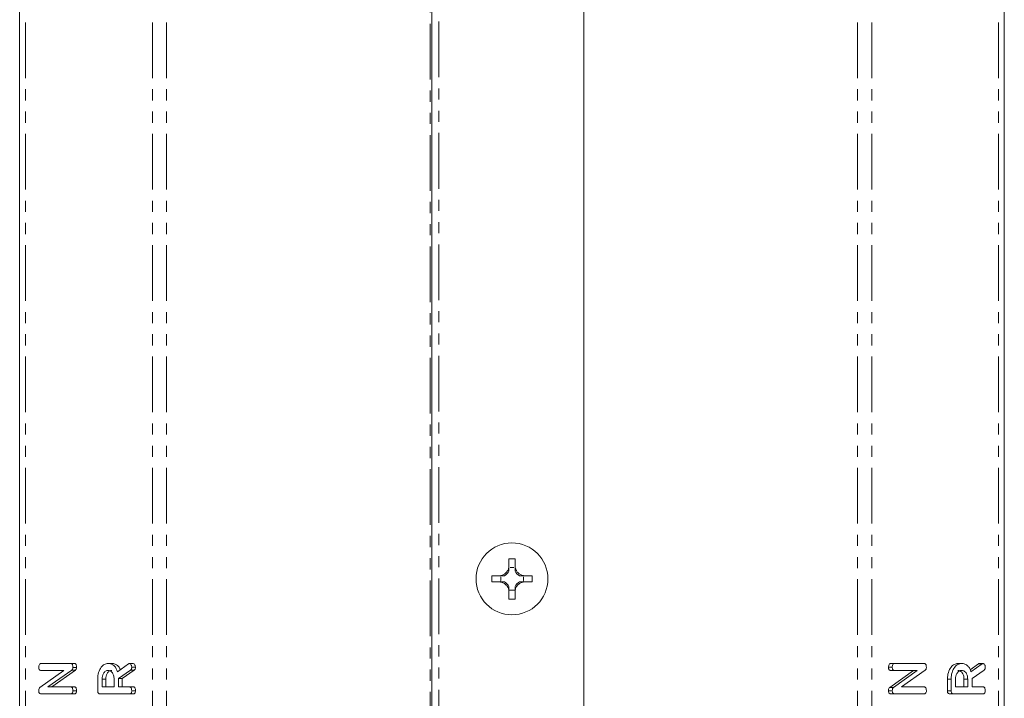
# Model space of a CAD drawing. Units: millimetres. Extents: x -257 to 9254, y -1386 to -142.
# Drawn here: x 2468 to 2580, y -795 to -718 of the extents above; entities that cross this region are included whole.
import ezdxf

# ---------------------------------------------------------------- set-up
doc = ezdxf.new("R2010")
doc.units = ezdxf.units.MM
doc.linetypes.add('PHANTOM', pattern=[12.7, 6.35, -1.27, 1.27, -1.27, 1.27, -1.27])

msp = doc.modelspace()

# ---------------------------------------------------------------- linework, layer by layer
at = {"color": 7, "linetype": 'Continuous', "lineweight": 18}
for p, q in [((2468.06, -889.71), (2468.06, -383.71)), ((2580.4, -889.71), (2580.4, -383.71)), ((2515.09, -800.83), (2515.09, -532.6)), ((2532.42, -799.21), (2532.42, -534.21)), ((2523.88, -779.41), (2523.88, -780.26)), ((2524.58, -779.41), (2524.58, -780.26)), ((2524.02, -780.41), (2524.44, -780.41)), ((2524.03, -780.41), (2524.02, -780.41)), ((2524.03, -780.41), (2524.44, -780.41)), ((2524.44, -780.41), (2524.44, -780.41)), ((2522.78, -781.35), (2521.93, -781.35)), ((2522.94, -781.91), (2522.94, -781.5)), ((2522.94, -781.5), (2522.94, -781.5)), ((2522.94, -781.91), (2522.94, -781.5)), ((2525.53, -781.5), (2525.53, -781.91)), ((2525.53, -781.5), (2525.53, -781.91)), ((2525.53, -781.5), (2525.53, -781.5)), ((2526.53, -781.35), (2525.68, -781.35)), ((2522.78, -782.06), (2521.93, -782.06)), ((2522.94, -781.91), (2522.94, -781.91)), ((2525.53, -781.91), (2525.53, -781.91)), ((2526.53, -782.06), (2525.68, -782.06)), ((2524.58, -783), (2523.88, -783)), ((2523.88, -783.16), (2523.88, -783.16)), ((2523.88, -783.16), (2523.88, -784.01)), ((2523.88, -783.16), (2523.88, -783.16)), ((2523.88, -783.16), (2523.88, -783.16)), ((2524.58, -783.16), (2524.58, -784.01)), ((2524.58, -783.16), (2524.58, -783.16)), ((2524.58, -783.16), (2524.58, -783.16)), ((2524.58, -783.16), (2524.58, -783.16)), ((2470.48, -791.36), (2473.88, -791.36)), ((2473.88, -791.36), (2474.31, -791.36)), ((2474.13, -791.8), (2474.55, -791.8)), ((2478.15, -791.36), (2478.57, -791.36)), ((2479.22, -792.33), (2480.49, -791.41)), ((2480.6, -791.36), (2481.02, -791.36)), ((2480.85, -791.79), (2481.27, -791.79)), ((2567.62, -791.79), (2567.19, -791.79)), ((2567.86, -791.36), (2567.44, -791.36)), ((2567.86, -791.36), (2571.26, -791.36)), ((2575.53, -791.36), (2575.1, -791.36)), ((2576.51, -792.09), (2577.45, -791.41)), ((2576.6, -792.33), (2577.87, -791.41)), ((2577.98, -791.36), (2577.56, -791.36)), ((2470.38, -794.09), (2473.09, -792.15)), ((2473.09, -792.15), (2470.48, -792.15)), ((2474.01, -792.12), (2471.29, -794.03)), ((2474.44, -792.12), (2471.72, -794.03)), ((2474.01, -792.12), (2474.44, -792.12)), ((2480.71, -792.12), (2479.35, -793.08)), ((2479.35, -793.08), (2479.35, -794.03)), ((2479.35, -793.08), (2479.77, -793.08)), ((2481.14, -792.12), (2479.77, -793.08)), ((2479.77, -793.08), (2479.77, -794.03)), ((2480.71, -792.12), (2481.14, -792.12)), ((2567.33, -794.09), (2570.05, -792.15)), ((2567.86, -792.15), (2567.44, -792.15)), ((2567.76, -794.09), (2570.47, -792.15)), ((2570.47, -792.15), (2567.86, -792.15)), ((2571.39, -792.12), (2568.67, -794.03)), ((2578.09, -792.12), (2576.73, -793.08)), ((2576.73, -793.08), (2576.73, -794.03)), ((2471.29, -794.03), (2473.89, -794.03)), ((2473.89, -794.03), (2474.31, -794.03)), ((2476.96, -794.47), (2476.96, -793.13)), ((2477.46, -793.13), (2477.46, -794.03)), ((2477.46, -793.13), (2477.88, -793.13)), ((2477.46, -794.03), (2478.85, -794.03)), ((2477.88, -793.13), (2477.88, -794.03)), ((2478.85, -794.03), (2478.85, -793.13)), ((2479.35, -794.03), (2480.6, -794.03)), ((2480.6, -794.03), (2481.03, -794.03)), ((2567.76, -794.09), (2567.33, -794.09)), ((2568.67, -794.03), (2571.27, -794.03)), ((2573.91, -794.47), (2573.91, -793.13)), ((2574.34, -793.13), (2573.91, -793.13)), ((2574.34, -794.47), (2574.34, -793.13)), ((2574.84, -793.13), (2574.84, -794.03)), ((2574.84, -794.03), (2576.23, -794.03)), ((2575.8, -794.03), (2575.8, -793.13)), ((2576.23, -793.13), (2575.8, -793.13)), ((2576.23, -794.03), (2576.23, -793.13)), ((2576.73, -794.03), (2577.98, -794.03)), ((2473.88, -794.82), (2470.48, -794.82)), ((2473.88, -794.82), (2474.31, -794.82)), ((2474.13, -794.47), (2474.55, -794.47)), ((2480.6, -794.82), (2477.2, -794.82)), ((2480.6, -794.82), (2481.03, -794.82)), ((2480.85, -794.47), (2481.27, -794.47)), ((2567.62, -794.47), (2567.19, -794.47)), ((2567.86, -794.82), (2567.44, -794.82)), ((2571.26, -794.82), (2567.86, -794.82)), ((2574.34, -794.47), (2573.91, -794.47)), ((2574.58, -794.82), (2574.16, -794.82)), ((2577.98, -794.82), (2574.58, -794.82))]:
    msp.add_line(p, q, dxfattribs=at)
at = {"color": 8, "linetype": 'PHANTOM', "lineweight": 18}
for p, q in [((2468.74, -889.71), (2468.74, -383.71)), ((2483.2, -889.71), (2483.2, -383.71)), ((2484.82, -889.71), (2484.82, -383.71)), ((2563.64, -889.71), (2563.64, -383.71)), ((2565.27, -889.71), (2565.27, -383.71)), ((2579.73, -889.71), (2579.73, -383.71)), ((2514.89, -800.95), (2514.89, -532.47)), ((2515.89, -800.71), (2515.89, -532.71)), ((2577.87, -791.41), (2577.45, -791.41))]:
    msp.add_line(p, q, dxfattribs=at)
at = {"color": 7, "linetype": 'Continuous', "lineweight": 18}
msp.add_circle((2524.23, -781.71), 4.1, dxfattribs=at)
for centre, radius, start, end in [((2524.23, -788.24), 8.83, 87.7241, 92.2759), ((2522.76, -780.24), 1.27, 351.5014, 352.1119), ((2525.7, -780.24), 1.27, 187.8881, 188.4986), ((2530.76, -781.71), 8.83, 177.6811, 182.232), ((2522.76, -780.24), 1.27, 277.8881, 278.1932), ((2522.76, -780.24), 1.27, 298.6099, 331.4019), ((2525.7, -780.24), 1.27, 208.5981, 241.3901), ((2525.7, -780.24), 1.27, 261.8068, 262.1119), ((2517.7, -781.71), 8.83, 357.768, 2.3189), ((2522.76, -783.18), 1.27, 81.8068, 82.1119), ((2522.76, -783.18), 1.27, 28.5981, 61.3826), ((2525.7, -783.18), 1.27, 118.6174, 151.4019), ((2525.7, -783.18), 1.27, 97.8881, 98.1932), ((2524.23, -775.18), 8.84, 267.7263, 272.2737)]:
    msp.add_arc(centre, radius, start, end, dxfattribs=at)
for centre, major_axis, start_param, end_param in [((2522.76, -780.39), (0, 1.27), 4.68912, 4.701207), ((2525.7, -780.39), (0, 1.27), 1.581978, 1.594066), ((2522.92, -780.24), (1.27, 0), 4.724234, 4.730274), ((2525.54, -780.24), (1.27, 0), 4.694504, 4.700544), ((2522.92, -783.18), (1.27, 0), 1.552912, 1.558951), ((2525.54, -783.18), (1.27, 0), 1.582642, 1.588681)]:
    msp.add_ellipse(centre, major_axis=major_axis, ratio=0.992163, start_param=start_param, end_param=end_param, dxfattribs=at)
for points, knots in [([(2522.78, -781.35), (2522.9, -781.34), (2523.14, -781.31), (2523.46, -781.12), (2523.71, -780.84), (2523.85, -780.54), (2523.87, -780.34), (2523.88, -780.26)], [0, 0, 0, 0, 0.208564, 0.429316, 0.639534, 0.845892, 1, 1, 1, 1]), ([(2523.88, -780.26), (2523.88, -780.27), (2523.88, -780.29), (2523.88, -780.33), (2523.88, -780.5), (2523.88, -780.66), (2523.88, -780.77), (2523.88, -780.85)], [0, 0, 0, 0, 0.016053, 0.039328, 0.08807, 0.433821, 1, 1, 1, 1]), ([(2524.58, -780.26), (2524.6, -780.37), (2524.63, -780.61), (2524.82, -780.94), (2525.1, -781.19), (2525.4, -781.32), (2525.6, -781.35), (2525.68, -781.35)], [0, 0, 0, 0, 0.2087, 0.429673, 0.640008, 0.846347, 1, 1, 1, 1]), ([(2524.58, -780.26), (2524.58, -780.27), (2524.58, -780.29), (2524.58, -780.33), (2524.58, -780.5), (2524.58, -780.66), (2524.58, -780.77), (2524.58, -780.85)], [0, 0, 0, 0, 0.0160571, 0.0393238, 0.0881153, 0.4336744, 1, 1, 1, 1]), ([(2523.37, -781.35), (2523.3, -781.35), (2523.19, -781.35), (2523.03, -781.35), (2522.86, -781.35), (2522.82, -781.35), (2522.79, -781.35), (2522.78, -781.35)], [0, 0, 0, 0, 0.563598, 0.912835, 0.960622, 0.984045, 1, 1, 1, 1]), ([(2525.68, -781.35), (2525.67, -781.35), (2525.65, -781.35), (2525.6, -781.35), (2525.44, -781.35), (2525.28, -781.35), (2525.16, -781.35), (2525.09, -781.35)], [0, 0, 0, 0, 0.015963, 0.039376, 0.08721, 0.436252, 1, 1, 1, 1]), ([(2523.88, -783.16), (2523.87, -783.04), (2523.84, -782.8), (2523.65, -782.47), (2523.37, -782.23), (2523.07, -782.09), (2522.87, -782.07), (2522.78, -782.06)], [0, 0, 0, 0, 0.2086625, 0.4293792, 0.6396561, 0.8461062, 1, 1, 1, 1]), ([(2523.37, -782.06), (2523.3, -782.06), (2523.19, -782.06), (2523.03, -782.06), (2522.86, -782.06), (2522.82, -782.06), (2522.79, -782.06), (2522.78, -782.06)], [0, 0, 0, 0, 0.562755, 0.913173, 0.9606, 0.984072, 1, 1, 1, 1]), ([(2523.88, -782.57), (2523.88, -782.64), (2523.88, -782.75), (2523.88, -782.91), (2523.88, -783.08), (2523.88, -783.12), (2523.88, -783.15), (2523.88, -783.16)], [0, 0, 0, 0, 0.563551, 0.912729, 0.960655, 0.98408, 1, 1, 1, 1]), ([(2525.68, -782.06), (2525.57, -782.07), (2525.33, -782.1), (2525, -782.29), (2524.75, -782.57), (2524.61, -782.87), (2524.59, -783.07), (2524.58, -783.16)], [0, 0, 0, 0, 0.2087966, 0.4297311, 0.6401265, 0.8465603, 1, 1, 1, 1]), ([(2524.58, -782.57), (2524.58, -782.64), (2524.58, -782.75), (2524.58, -782.91), (2524.58, -783.08), (2524.58, -783.12), (2524.58, -783.15), (2524.58, -783.16)], [0, 0, 0, 0, 0.563698, 0.912685, 0.960655, 0.984072, 1, 1, 1, 1]), ([(2525.68, -782.06), (2525.67, -782.06), (2525.65, -782.06), (2525.6, -782.06), (2525.44, -782.06), (2525.28, -782.06), (2525.16, -782.06), (2525.09, -782.06)], [0, 0, 0, 0, 0.0159368, 0.0393996, 0.0868722, 0.4370947, 1, 1, 1, 1]), ([(2470.24, -791.79), (2470.24, -791.74), (2470.25, -791.62), (2470.29, -791.46), (2470.39, -791.37), (2470.45, -791.37), (2470.48, -791.36)], [0, 0, 0, 0, 0.280943, 0.560392, 0.779763, 1, 1, 1, 1]), ([(2470.48, -792.15), (2470.45, -792.15), (2470.37, -792.14), (2470.28, -792.05), (2470.24, -791.92), (2470.24, -791.84), (2470.24, -791.79)], [0, 0, 0, 0, 0.2806433, 0.5585207, 0.7791205, 1, 1, 1, 1]), ([(2473.88, -791.36), (2473.91, -791.36), (2473.97, -791.37), (2474.05, -791.43), (2474.12, -791.57), (2474.12, -791.7), (2474.13, -791.8)], [0, 0, 0, 0, 0.187428, 0.374108, 0.56111, 1, 1, 1, 1]), ([(2474.13, -791.8), (2474.12, -791.87), (2474.11, -792), (2474.04, -792.08), (2474.01, -792.12)], [0, 0, 0, 0, 0.55976, 1, 1, 1, 1]), ([(2474.31, -791.36), (2474.34, -791.36), (2474.39, -791.37), (2474.47, -791.43), (2474.54, -791.57), (2474.55, -791.7), (2474.55, -791.8)], [0, 0, 0, 0, 0.187428, 0.374108, 0.56111, 1, 1, 1, 1]), ([(2474.55, -791.8), (2474.55, -791.87), (2474.54, -792), (2474.47, -792.08), (2474.44, -792.12)], [0, 0, 0, 0, 0.55976, 1, 1, 1, 1]), ([(2476.96, -793.13), (2476.97, -792.87), (2477.01, -792.36), (2477.33, -791.79), (2477.72, -791.42), (2478, -791.38), (2478.15, -791.36)], [0, 0, 0, 0, 0.279914, 0.559512, 0.779802, 1, 1, 1, 1]), ([(2478.15, -791.36), (2478.27, -791.37), (2478.53, -791.39), (2478.86, -791.61), (2479.09, -791.94), (2479.18, -792.2), (2479.22, -792.33)], [0, 0, 0, 0, 0.280341, 0.559782, 0.779703, 1, 1, 1, 1]), ([(2478.57, -791.36), (2478.7, -791.37), (2478.95, -791.39), (2479.28, -791.61), (2479.48, -791.87), (2479.54, -792.05), (2479.55, -792.09)], [0, 0, 0, 0, 0.3266966, 0.6523447, 0.9086304, 1, 1, 1, 1]), ([(2480.49, -791.41), (2480.51, -791.4), (2480.54, -791.37), (2480.58, -791.37), (2480.6, -791.36)], [0, 0, 0, 0, 0.560237, 1, 1, 1, 1]), ([(2480.6, -791.36), (2480.64, -791.38), (2480.72, -791.4), (2480.8, -791.52), (2480.84, -791.66), (2480.84, -791.75), (2480.85, -791.79)], [0, 0, 0, 0, 0.277637, 0.558276, 0.77909, 1, 1, 1, 1]), ([(2480.85, -791.79), (2480.84, -791.83), (2480.84, -791.9), (2480.8, -792.03), (2480.75, -792.08), (2480.71, -792.12)], [0, 0, 0, 0, 0.280934, 0.561888, 1, 1, 1, 1]), ([(2481.02, -791.36), (2481.06, -791.38), (2481.14, -791.4), (2481.22, -791.52), (2481.26, -791.66), (2481.27, -791.75), (2481.27, -791.79)], [0, 0, 0, 0, 0.277637, 0.558276, 0.77909, 1, 1, 1, 1]), ([(2481.27, -791.79), (2481.27, -791.83), (2481.27, -791.9), (2481.23, -792.03), (2481.17, -792.08), (2481.14, -792.12)], [0, 0, 0, 0, 0.280934, 0.561888, 1, 1, 1, 1]), ([(2567.19, -791.79), (2567.2, -791.74), (2567.2, -791.62), (2567.25, -791.46), (2567.34, -791.37), (2567.41, -791.37), (2567.44, -791.36)], [0, 0, 0, 0, 0.280943, 0.560389, 0.779763, 1, 1, 1, 1]), ([(2567.44, -792.15), (2567.4, -792.15), (2567.33, -792.14), (2567.24, -792.05), (2567.2, -791.92), (2567.2, -791.84), (2567.19, -791.79)], [0, 0, 0, 0, 0.28064, 0.558518, 0.779119, 1, 1, 1, 1]), ([(2567.62, -791.79), (2567.62, -791.74), (2567.62, -791.62), (2567.67, -791.46), (2567.77, -791.37), (2567.83, -791.37), (2567.86, -791.36)], [0, 0, 0, 0, 0.280943, 0.560389, 0.779763, 1, 1, 1, 1]), ([(2567.86, -792.15), (2567.83, -792.15), (2567.75, -792.14), (2567.66, -792.05), (2567.62, -791.92), (2567.62, -791.84), (2567.62, -791.79)], [0, 0, 0, 0, 0.28064, 0.558518, 0.779119, 1, 1, 1, 1]), ([(2571.26, -791.36), (2571.29, -791.36), (2571.35, -791.37), (2571.42, -791.43), (2571.5, -791.57), (2571.5, -791.7), (2571.51, -791.8)], [0, 0, 0, 0, 0.1874283, 0.3741056, 0.5611087, 1, 1, 1, 1]), ([(2571.51, -791.8), (2571.5, -791.87), (2571.49, -792), (2571.42, -792.08), (2571.39, -792.12)], [0, 0, 0, 0, 0.5597623, 1, 1, 1, 1]), ([(2573.91, -793.13), (2573.93, -792.87), (2573.97, -792.36), (2574.29, -791.79), (2574.68, -791.42), (2574.96, -791.38), (2575.1, -791.36)], [0, 0, 0, 0, 0.279914, 0.559513, 0.779803, 1, 1, 1, 1]), ([(2574.34, -793.13), (2574.35, -792.87), (2574.39, -792.36), (2574.71, -791.79), (2575.1, -791.42), (2575.38, -791.38), (2575.53, -791.36)], [0, 0, 0, 0, 0.279914, 0.559513, 0.779803, 1, 1, 1, 1]), ([(2575.53, -791.36), (2575.65, -791.37), (2575.91, -791.39), (2576.24, -791.61), (2576.47, -791.94), (2576.56, -792.2), (2576.6, -792.33)], [0, 0, 0, 0, 0.280341, 0.559783, 0.779703, 1, 1, 1, 1]), ([(2577.45, -791.41), (2577.46, -791.4), (2577.5, -791.37), (2577.54, -791.37), (2577.56, -791.36)], [0, 0, 0, 0, 0.5602221, 1, 1, 1, 1]), ([(2577.87, -791.41), (2577.89, -791.4), (2577.92, -791.37), (2577.96, -791.37), (2577.98, -791.36)], [0, 0, 0, 0, 0.5602221, 1, 1, 1, 1]), ([(2577.98, -791.36), (2578.02, -791.38), (2578.1, -791.4), (2578.18, -791.52), (2578.22, -791.66), (2578.22, -791.75), (2578.23, -791.79)], [0, 0, 0, 0, 0.277634, 0.558273, 0.77909, 1, 1, 1, 1]), ([(2578.23, -791.79), (2578.22, -791.83), (2578.22, -791.9), (2578.18, -792.03), (2578.13, -792.08), (2578.09, -792.12)], [0, 0, 0, 0, 0.280933, 0.561884, 1, 1, 1, 1]), ([(2478.15, -792.15), (2478.05, -792.16), (2477.84, -792.2), (2477.62, -792.47), (2477.48, -792.79), (2477.46, -793.02), (2477.46, -793.13)], [0, 0, 0, 0, 0.279657, 0.5593448, 0.7795314, 1, 1, 1, 1]), ([(2478.58, -792.15), (2478.47, -792.16), (2478.27, -792.2), (2478.04, -792.47), (2477.9, -792.79), (2477.89, -793.02), (2477.88, -793.13)], [0, 0, 0, 0, 0.279657, 0.5593448, 0.7795314, 1, 1, 1, 1]), ([(2478.85, -793.13), (2478.83, -792.98), (2478.81, -792.69), (2478.62, -792.37), (2478.39, -792.18), (2478.23, -792.16), (2478.15, -792.15)], [0, 0, 0, 0, 0.27968, 0.559349, 0.779536, 1, 1, 1, 1]), ([(2575.53, -792.15), (2575.43, -792.16), (2575.22, -792.2), (2575, -792.47), (2574.86, -792.79), (2574.84, -793.02), (2574.84, -793.13)], [0, 0, 0, 0, 0.2796584, 0.5593461, 0.7795315, 1, 1, 1, 1]), ([(2575.8, -793.13), (2575.79, -792.98), (2575.77, -792.69), (2575.58, -792.37), (2575.35, -792.18), (2575.19, -792.16), (2575.11, -792.15)], [0, 0, 0, 0, 0.27968, 0.559349, 0.779536, 1, 1, 1, 1]), ([(2576.23, -793.13), (2576.21, -792.98), (2576.19, -792.69), (2576, -792.37), (2575.77, -792.18), (2575.61, -792.16), (2575.53, -792.15)], [0, 0, 0, 0, 0.27968, 0.559349, 0.779536, 1, 1, 1, 1]), ([(2470.24, -794.47), (2470.24, -794.38), (2470.25, -794.23), (2470.34, -794.13), (2470.38, -794.09)], [0, 0, 0, 0, 0.559907, 1, 1, 1, 1]), ([(2473.89, -794.03), (2473.91, -794.04), (2473.97, -794.04), (2474.05, -794.1), (2474.12, -794.24), (2474.13, -794.37), (2474.13, -794.47)], [0, 0, 0, 0, 0.1871501, 0.3740371, 0.5611891, 1, 1, 1, 1]), ([(2474.31, -794.03), (2474.34, -794.04), (2474.39, -794.04), (2474.47, -794.1), (2474.54, -794.24), (2474.55, -794.37), (2474.55, -794.47)], [0, 0, 0, 0, 0.1871501, 0.3740371, 0.5611891, 1, 1, 1, 1]), ([(2480.6, -794.03), (2480.63, -794.04), (2480.69, -794.04), (2480.76, -794.1), (2480.84, -794.24), (2480.84, -794.37), (2480.85, -794.47)], [0, 0, 0, 0, 0.186996, 0.373904, 0.561061, 1, 1, 1, 1]), ([(2481.03, -794.03), (2481.06, -794.04), (2481.11, -794.04), (2481.19, -794.1), (2481.26, -794.24), (2481.27, -794.37), (2481.27, -794.47)], [0, 0, 0, 0, 0.186996, 0.373904, 0.561061, 1, 1, 1, 1]), ([(2567.19, -794.47), (2567.2, -794.38), (2567.21, -794.23), (2567.3, -794.13), (2567.33, -794.09)], [0, 0, 0, 0, 0.559905, 1, 1, 1, 1]), ([(2567.62, -794.47), (2567.62, -794.38), (2567.63, -794.23), (2567.72, -794.13), (2567.76, -794.09)], [0, 0, 0, 0, 0.559905, 1, 1, 1, 1]), ([(2571.27, -794.03), (2571.29, -794.04), (2571.35, -794.04), (2571.43, -794.1), (2571.5, -794.24), (2571.5, -794.37), (2571.51, -794.47)], [0, 0, 0, 0, 0.1871501, 0.3740371, 0.5611891, 1, 1, 1, 1]), ([(2577.98, -794.03), (2578.01, -794.04), (2578.07, -794.04), (2578.14, -794.1), (2578.22, -794.24), (2578.22, -794.37), (2578.23, -794.47)], [0, 0, 0, 0, 0.187, 0.373908, 0.561062, 1, 1, 1, 1]), ([(2470.48, -794.82), (2470.45, -794.82), (2470.37, -794.81), (2470.28, -794.72), (2470.24, -794.6), (2470.24, -794.51), (2470.24, -794.47)], [0, 0, 0, 0, 0.280564, 0.558411, 0.779011, 1, 1, 1, 1]), ([(2474.13, -794.47), (2474.13, -794.52), (2474.12, -794.62), (2474.06, -794.76), (2473.97, -794.81), (2473.91, -794.82), (2473.88, -794.82)], [0, 0, 0, 0, 0.280561, 0.558815, 0.778914, 1, 1, 1, 1]), ([(2474.55, -794.47), (2474.55, -794.52), (2474.55, -794.62), (2474.49, -794.76), (2474.4, -794.81), (2474.34, -794.82), (2474.31, -794.82)], [0, 0, 0, 0, 0.280561, 0.558815, 0.778914, 1, 1, 1, 1]), ([(2477.2, -794.82), (2477.16, -794.82), (2477.09, -794.81), (2477, -794.72), (2476.96, -794.6), (2476.96, -794.51), (2476.96, -794.47)], [0, 0, 0, 0, 0.280564, 0.558411, 0.779011, 1, 1, 1, 1]), ([(2480.85, -794.47), (2480.84, -794.52), (2480.84, -794.62), (2480.78, -794.76), (2480.69, -794.81), (2480.63, -794.82), (2480.6, -794.82)], [0, 0, 0, 0, 0.280561, 0.558815, 0.778914, 1, 1, 1, 1]), ([(2481.27, -794.47), (2481.27, -794.52), (2481.26, -794.62), (2481.2, -794.76), (2481.11, -794.81), (2481.05, -794.82), (2481.03, -794.82)], [0, 0, 0, 0, 0.280561, 0.558815, 0.778914, 1, 1, 1, 1]), ([(2567.44, -794.82), (2567.4, -794.82), (2567.33, -794.81), (2567.24, -794.72), (2567.2, -794.6), (2567.2, -794.51), (2567.19, -794.47)], [0, 0, 0, 0, 0.280564, 0.55841, 0.779011, 1, 1, 1, 1]), ([(2567.86, -794.82), (2567.83, -794.82), (2567.75, -794.81), (2567.66, -794.72), (2567.62, -794.6), (2567.62, -794.51), (2567.62, -794.47)], [0, 0, 0, 0, 0.280564, 0.55841, 0.779011, 1, 1, 1, 1]), ([(2571.51, -794.47), (2571.51, -794.52), (2571.5, -794.62), (2571.44, -794.76), (2571.35, -794.81), (2571.29, -794.82), (2571.26, -794.82)], [0, 0, 0, 0, 0.2805613, 0.5588181, 0.7789183, 1, 1, 1, 1]), ([(2574.16, -794.82), (2574.12, -794.82), (2574.05, -794.81), (2573.95, -794.72), (2573.92, -794.6), (2573.91, -794.51), (2573.91, -794.47)], [0, 0, 0, 0, 0.280564, 0.55841, 0.779011, 1, 1, 1, 1]), ([(2574.58, -794.82), (2574.54, -794.82), (2574.47, -794.81), (2574.38, -794.72), (2574.34, -794.6), (2574.34, -794.51), (2574.34, -794.47)], [0, 0, 0, 0, 0.280564, 0.55841, 0.779011, 1, 1, 1, 1]), ([(2578.23, -794.47), (2578.22, -794.52), (2578.22, -794.62), (2578.16, -794.76), (2578.07, -794.81), (2578.01, -794.82), (2577.98, -794.82)], [0, 0, 0, 0, 0.280561, 0.558815, 0.778919, 1, 1, 1, 1])]:
    msp.add_open_spline(points, degree=3, knots=knots, dxfattribs=at)

doc.saveas('drawing.dxf')
